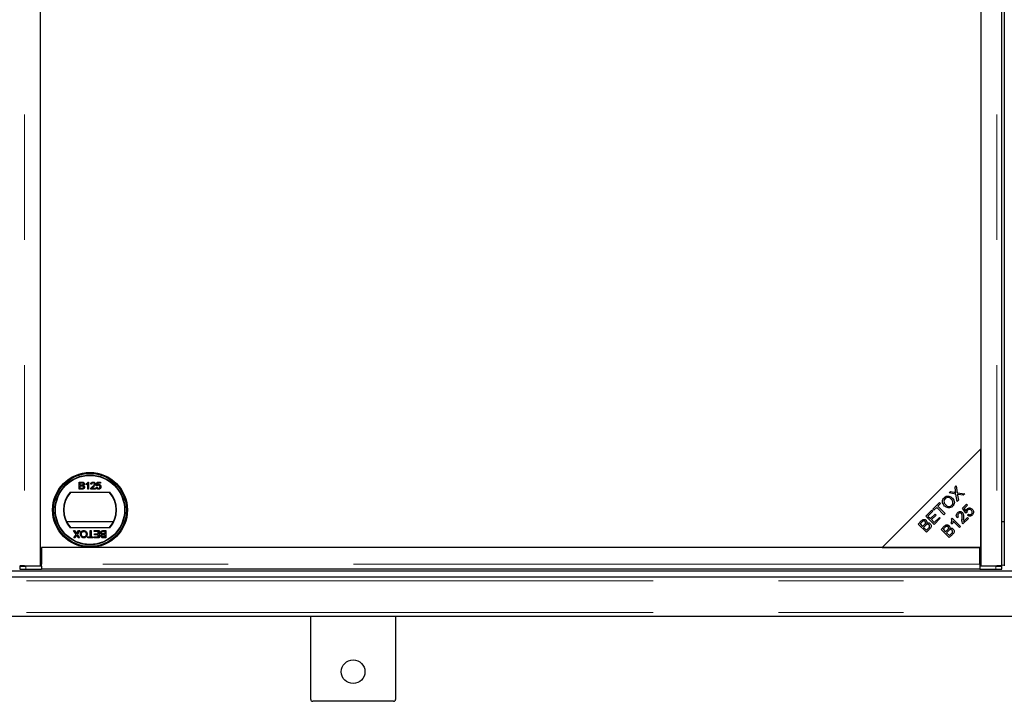
# Model space of a CAD drawing. Units: millimetres. Extents: x 4289 to 12749, y 6688 to 9912.
# Drawn here: x 5351 to 5850, y 6688 to 7034 of the extents above; entities that cross this region are included whole.
import ezdxf

# ---------------------------------------------------------------- set-up
doc = ezdxf.new("R2010")
doc.units = ezdxf.units.MM
doc.header["$LTSCALE"] = 50
doc.linetypes.add('PHANTOM', pattern=[12.7, 6.35, -1.27, 1.27, -1.27, 1.27, -1.27])

msp = doc.modelspace()

# ---------------------------------------------------------------- linework, layer by layer
at = {"color": 1, "linetype": 'PHANTOM', "lineweight": 18}
for p, q in [((5353.49, 8001.9), (5353.49, 6757.1)), ((5846.24, 8001.9), (5846.24, 6757.1)), ((5354.07, 6757), (5354.07, 6755.5)), ((5837.62, 6758.04), (5362.12, 6758.04)), ((5845.66, 6755.5), (5845.66, 6757)), ((5849.99, 6757.5), (5848.74, 6757.5)), ((8846.99, 6749.5), (4348.99, 6749.5)), ((8846.99, 6733.5), (4348.99, 6733.5))]:
    msp.add_line(p, q, dxfattribs=at)
at = {"color": 7, "linetype": 'Continuous', "lineweight": 25}
for p, q in [((5361.62, 6757.1), (5361.62, 8001.9)), ((5838.12, 8001.9), (5838.12, 6757.1)), ((5848.74, 6757.15), (5848.74, 8001.85)), ((5849.99, 8001.85), (5849.99, 6757.15)), ((5838.12, 6816.5), (5788.12, 6766.5)), ((5838.12, 6766.5), (5838.12, 6816.5)), ((5381.19, 6799.63), (5382.53, 6799.63)), ((5381.19, 6796.03), (5381.19, 6799.63)), ((5381.7, 6798.1), (5381.7, 6799.21)), ((5381.7, 6799.21), (5382.38, 6799.21)), ((5382.44, 6798.1), (5381.7, 6798.1)), ((5381.7, 6797.69), (5382.49, 6797.69)), ((5381.7, 6796.44), (5381.7, 6797.69)), ((5382.55, 6796.44), (5381.7, 6796.44)), ((5384.65, 6798.3), (5384.65, 6798.73)), ((5385.48, 6796.03), (5385.48, 6798.83)), ((5385.64, 6799.63), (5385.94, 6799.63)), ((5385.94, 6799.63), (5385.94, 6796.03)), ((5387.5, 6798.57), (5387.04, 6798.61)), ((5387.59, 6796.49), (5389.35, 6796.49)), ((5389.35, 6796.49), (5389.35, 6796.03)), ((5389.85, 6797), (5390.32, 6797.04)), ((5389.9, 6797.74), (5390.27, 6799.58)), ((5390.36, 6797.69), (5389.9, 6797.74)), ((5390.27, 6799.58), (5391.98, 6799.58)), ((5390.65, 6799.12), (5390.46, 6798.19)), ((5391.98, 6799.12), (5390.65, 6799.12)), ((5391.98, 6799.58), (5391.98, 6799.12)), ((5825.01, 6797.07), (5825.61, 6797.67)), ((5825.28, 6795.12), (5825.01, 6797.07)), ((5825.61, 6797.67), (5826.12, 6794.23)), ((5376.56, 6794.5), (5396.68, 6794.5)), ((5382.54, 6796.03), (5381.19, 6796.03)), ((5385.94, 6796.03), (5385.48, 6796.03)), ((5389.35, 6796.03), (5387, 6796.03)), ((5822.08, 6794.14), (5822.74, 6794.8)), ((5825.51, 6793.57), (5822.08, 6794.14)), ((5822.74, 6794.8), (5824.57, 6794.49)), ((5826.08, 6789.77), (5825.51, 6793.57)), ((5826.12, 6794.23), (5829.91, 6793.6)), ((5826.33, 6792.94), (5826.74, 6790.43)), ((5829.23, 6792.92), (5826.68, 6793.36)), ((5829.91, 6793.6), (5829.23, 6792.92)), ((5813.84, 6785.9), (5817.16, 6789.22)), ((5815.72, 6786.79), (5814.34, 6785.41)), ((5819.41, 6783.1), (5815.72, 6786.79)), ((5817.66, 6788.73), (5816.27, 6787.34)), ((5816.27, 6787.34), (5819.96, 6783.65)), ((5817.16, 6789.22), (5817.66, 6788.73)), ((5826.74, 6790.43), (5826.08, 6789.77)), ((5828.76, 6786.34), (5830.84, 6788.42)), ((5831.33, 6787.93), (5829.66, 6786.26)), ((5830.84, 6788.42), (5831.33, 6787.93)), ((5810.25, 6782.31), (5813.28, 6785.34)), ((5814.44, 6778.13), (5810.25, 6782.31)), ((5813.77, 6784.84), (5811.3, 6782.37)), ((5811.3, 6782.37), (5812.58, 6781.09)), ((5812.58, 6781.09), (5814.9, 6783.41)), ((5815.39, 6782.92), (5813.07, 6780.6)), ((5813.28, 6785.34), (5813.77, 6784.84)), ((5814.34, 6785.41), (5813.84, 6785.9)), ((5814.5, 6779.18), (5817.07, 6781.74)), ((5814.9, 6783.41), (5815.39, 6782.92)), ((5817.07, 6781.74), (5817.56, 6781.25)), ((5819.96, 6783.65), (5819.41, 6783.1)), ((5826.75, 6781.95), (5826.16, 6781.48)), ((5830.5, 6783.79), (5828.76, 6786.34)), ((5829.28, 6779.6), (5831.33, 6781.65)), ((5829.66, 6786.26), (5830.56, 6784.91)), ((5831.05, 6784.21), (5830.5, 6783.79)), ((5831.29, 6782.82), (5831.79, 6783.4)), ((5831.33, 6781.65), (5831.83, 6781.16)), ((5398.43, 6779.5), (5374.8, 6779.5)), ((5396.68, 6776.5), (5376.56, 6776.5)), ((5806.3, 6778.36), (5807.87, 6779.93)), ((5810.49, 6774.18), (5806.3, 6778.36)), ((5808.19, 6779.26), (5807.35, 6778.42)), ((5807.35, 6778.42), (5808.61, 6777.16)), ((5808.61, 6777.16), (5809.52, 6778.06)), ((5810.08, 6777.63), (5809.11, 6776.66)), ((5809.11, 6776.66), (5810.55, 6775.23)), ((5813.07, 6780.6), (5814.5, 6779.18)), ((5817.56, 6781.25), (5814.44, 6778.13)), ((5817.94, 6775.65), (5819.52, 6777.22)), ((5819.83, 6776.54), (5818.99, 6775.71)), ((5823.6, 6778.24), (5823.1, 6778.74)), ((5823.26, 6781), (5823.59, 6781.33)), ((5823.59, 6781.33), (5827.8, 6777.13)), ((5827.28, 6776.61), (5824.01, 6779.89)), ((5827.8, 6777.13), (5827.28, 6776.61)), ((5831.83, 6781.16), (5829.06, 6778.39)), ((5849.99, 6779.5), (5848.74, 6779.5)), ((5378.23, 6775), (5378.84, 6775)), ((5379.56, 6773.07), (5378.23, 6775)), ((5378.41, 6771.4), (5379.56, 6773.07)), ((5378.84, 6775), (5379.72, 6773.73)), ((5379.66, 6772.32), (5379.03, 6771.4)), ((5380.03, 6773.76), (5380.88, 6775)), ((5380.71, 6771.4), (5380.08, 6772.31)), ((5381.5, 6775), (5380.17, 6773.07)), ((5380.17, 6773.07), (5381.32, 6771.4)), ((5380.88, 6775), (5381.5, 6775)), ((5385.49, 6771.82), (5386.64, 6771.82)), ((5385.49, 6771.4), (5385.49, 6771.82)), ((5386.64, 6775), (5387.15, 6775)), ((5386.64, 6771.82), (5386.64, 6775)), ((5387.15, 6775), (5387.15, 6771.82)), ((5387.15, 6771.82), (5388.3, 6771.82)), ((5388.3, 6771.82), (5388.3, 6771.4)), ((5388.72, 6775), (5391.34, 6775)), ((5388.72, 6774.59), (5388.72, 6775)), ((5390.84, 6774.59), (5388.72, 6774.59)), ((5388.81, 6771.82), (5390.84, 6771.82)), ((5388.81, 6771.4), (5388.81, 6771.82)), ((5388.95, 6773.34), (5390.84, 6773.34)), ((5388.95, 6772.93), (5388.95, 6773.34)), ((5390.84, 6772.93), (5388.95, 6772.93)), ((5390.84, 6773.34), (5390.84, 6774.59)), ((5390.84, 6771.82), (5390.84, 6772.93)), ((5391.34, 6775), (5391.34, 6771.4)), ((5393.3, 6774.59), (5394.15, 6774.59)), ((5393.31, 6775), (5394.66, 6775)), ((5394.15, 6773.34), (5393.36, 6773.34)), ((5393.41, 6772.93), (5394.15, 6772.93)), ((5394.15, 6771.82), (5393.47, 6771.82)), ((5394.15, 6774.59), (5394.15, 6773.34)), ((5394.15, 6772.93), (5394.15, 6771.82)), ((5394.66, 6775), (5394.66, 6771.4)), ((5812.08, 6775.77), (5810.49, 6774.18)), ((5810.55, 6775.23), (5811.59, 6776.27)), ((5822.13, 6771.46), (5817.94, 6775.65)), ((5818.99, 6775.71), (5820.26, 6774.44)), ((5820.26, 6774.44), (5821.16, 6775.35)), ((5821.72, 6774.92), (5820.75, 6773.95)), ((5820.75, 6773.95), (5822.19, 6772.51)), ((5823.73, 6773.06), (5822.13, 6771.46)), ((5822.19, 6772.51), (5823.23, 6773.55)), ((5837.62, 6766.5), (5362.12, 6766.5)), ((5362.12, 6766.5), (5362.12, 6758.04)), ((5379.03, 6771.4), (5378.41, 6771.4)), ((5381.32, 6771.4), (5380.71, 6771.4)), ((5388.3, 6771.4), (5385.49, 6771.4)), ((5391.34, 6771.4), (5388.81, 6771.4)), ((5394.66, 6771.4), (5393.32, 6771.4)), ((5788.12, 6766.5), (5838.12, 6766.5)), ((5837.62, 6758.04), (5837.62, 6766.5)), ((5351.07, 6757.05), (5351.07, 6755.55)), ((5351.64, 6757.13), (5351.1, 6757.06)), ((5353.49, 6757.1), (5361.62, 6757.1)), ((5362.12, 6757), (5354.07, 6757)), ((5361.62, 6757.52), (5362.12, 6757.52)), ((5362.12, 6757), (5362.12, 6758.04)), ((5362.12, 6757), (5362.12, 6757)), ((5362.12, 6757), (5362.12, 6755.5)), ((5837.62, 6758.04), (5837.62, 6757)), ((5837.62, 6757.52), (5838.12, 6757.52)), ((5845.66, 6757), (5837.62, 6757)), ((5837.62, 6757), (5837.62, 6757)), ((5837.62, 6757), (5837.62, 6755.5)), ((5838.12, 6757.1), (5846.24, 6757.1)), ((5848.63, 6757.06), (5848.1, 6757.13)), ((5848.66, 6755.55), (5848.66, 6757.05)), ((8843.99, 6754.5), (4351.99, 6754.5)), ((8843.99, 6751.5), (4351.99, 6751.5)), ((5354.07, 6755.5), (5362.12, 6755.5)), ((5837.62, 6755.54), (5362.12, 6755.54)), ((5837.62, 6755.5), (5845.66, 6755.5)), ((8846.99, 6731.5), (4348.99, 6731.5)), ((5498.49, 6689.5), (5498.49, 6731.5)), ((5541.49, 6731.5), (5541.49, 6689.5)), ((5540.49, 6688.5), (5499.49, 6688.5))]:
    msp.add_line(p, q, dxfattribs=at)
at = {"color": 7, "linetype": 'Continuous', "lineweight": 25, "flags": 128}
for points in [[(5351.1, 6757.06), (5351.08, 6757.05), (5351.2, 6757.04), (5351.44, 6757.03), (5351.81, 6757.02), (5352.28, 6757.01), (5352.83, 6757), (5353.44, 6757), (5354.07, 6757)], [(5845.66, 6757), (5846.3, 6757), (5846.91, 6757), (5847.46, 6757.01), (5847.93, 6757.02), (5848.29, 6757.03), (5848.54, 6757.04), (5848.65, 6757.05), (5848.63, 6757.06)]]:
    msp.add_lwpolyline(points, dxfattribs=at)
at = {"color": 7, "linetype": 'Continuous', "lineweight": 25}
for centre, radius in [((5386.62, 6785.5), 19), ((5386.62, 6785.5), 18.5), ((5386.62, 6785.5), 17.7), ((5386.62, 6785.5), 17.5), ((5519.99, 6703.5), 6)]:
    msp.add_circle(centre, radius, dxfattribs=at)
for centre, radius, start, end in [((5386.62, 6785.5), 13.5, 138.1897, 221.8103), ((5386.62, 6785.5), 13.25, 137.2153, 222.7847), ((5386.62, 6785.5), 13.25, 317.2153, 42.7847), ((5386.62, 6785.5), 13.5, 318.1897, 41.8103), ((5353.25, 6794.53), 39.04, 266.7978, 271.2025), ((5846.48, 6794.53), 39.04, 268.7975, 273.2022), ((5499.49, 6689.5), 1, 180, 270), ((5540.49, 6689.5), 1, 270, 0)]:
    msp.add_arc(centre, radius, start, end, dxfattribs=at)
for points, knots in [([(5382.38, 6799.21), (5382.45, 6799.21), (5382.62, 6799.21), (5382.84, 6799.19), (5383.03, 6799.11), (5383.13, 6798.99), (5383.21, 6798.83), (5383.21, 6798.71), (5383.22, 6798.65)], [0, 0, 0, 0, 0.171716, 0.435711, 0.563671, 0.692511, 0.847943, 1, 1, 1, 1]), ([(5382.87, 6798.15), (5382.8, 6798.13), (5382.7, 6798.11), (5382.55, 6798.11), (5382.48, 6798.1), (5382.44, 6798.1)], [0, 0, 0, 0, 0.462987, 0.731216, 1, 1, 1, 1]), ([(5382.49, 6797.69), (5382.55, 6797.69), (5382.72, 6797.69), (5382.96, 6797.66), (5383.16, 6797.55), (5383.27, 6797.42), (5383.34, 6797.25), (5383.35, 6797.13), (5383.35, 6797.07)], [0, 0, 0, 0, 0.163753, 0.419535, 0.563505, 0.708168, 0.846724, 1, 1, 1, 1]), ([(5382.53, 6799.63), (5382.6, 6799.62), (5382.84, 6799.62), (5383.18, 6799.56), (5383.48, 6799.34), (5383.65, 6799.08), (5383.72, 6798.86), (5383.72, 6798.72), (5383.72, 6798.69)], [0, 0, 0, 0, 0.1178208, 0.4189396, 0.5909762, 0.7627357, 0.9498319, 1, 1, 1, 1]), ([(5383.86, 6797.06), (5383.86, 6796.99), (5383.85, 6796.81), (5383.75, 6796.55), (5383.56, 6796.29), (5383.25, 6796.11), (5382.9, 6796.04), (5382.64, 6796.03), (5382.54, 6796.03)], [0, 0, 0, 0, 0.105302, 0.28243, 0.437519, 0.593356, 0.837682, 1, 1, 1, 1]), ([(5382.85, 6796.46), (5382.82, 6796.46), (5382.75, 6796.45), (5382.65, 6796.45), (5382.58, 6796.44), (5382.55, 6796.44)], [0, 0, 0, 0, 0.324661, 0.662127, 1, 1, 1, 1]), ([(5383.35, 6797.07), (5383.35, 6797), (5383.34, 6796.86), (5383.26, 6796.69), (5383.12, 6796.55), (5382.97, 6796.49), (5382.88, 6796.47), (5382.85, 6796.46)], [0, 0, 0, 0, 0.2333851, 0.4687511, 0.6646553, 0.9051894, 1, 1, 1, 1]), ([(5383.22, 6798.65), (5383.21, 6798.58), (5383.2, 6798.46), (5383.12, 6798.31), (5383.01, 6798.2), (5382.91, 6798.16), (5382.87, 6798.15)], [0, 0, 0, 0, 0.305667, 0.54094, 0.777127, 1, 1, 1, 1]), ([(5383.72, 6798.69), (5383.72, 6798.63), (5383.71, 6798.47), (5383.6, 6798.24), (5383.41, 6798.04), (5383.26, 6797.96), (5383.18, 6797.92)], [0, 0, 0, 0, 0.201785, 0.474497, 0.75436, 1, 1, 1, 1]), ([(5383.18, 6797.92), (5383.25, 6797.9), (5383.41, 6797.85), (5383.63, 6797.69), (5383.8, 6797.44), (5383.86, 6797.21), (5383.86, 6797.09), (5383.86, 6797.06)], [0, 0, 0, 0, 0.169957, 0.427, 0.68765, 0.919183, 1, 1, 1, 1]), ([(5384.65, 6798.73), (5384.7, 6798.76), (5384.88, 6798.85), (5385.15, 6799.04), (5385.44, 6799.3), (5385.57, 6799.52), (5385.64, 6799.63)], [0, 0, 0, 0, 0.147054, 0.442177, 0.715847, 1, 1, 1, 1]), ([(5385.48, 6798.83), (5385.43, 6798.79), (5385.28, 6798.65), (5385, 6798.47), (5384.77, 6798.36), (5384.65, 6798.3)], [0, 0, 0, 0, 0.202292, 0.597528, 1, 1, 1, 1]), ([(5387.04, 6798.61), (5387.05, 6798.68), (5387.08, 6798.88), (5387.19, 6799.17), (5387.43, 6799.42), (5387.76, 6799.6), (5388.03, 6799.61), (5388.2, 6799.63)], [0, 0, 0, 0, 0.117041, 0.354546, 0.533493, 0.711755, 1, 1, 1, 1]), ([(5387.04, 6796.35), (5387.07, 6796.41), (5387.17, 6796.66), (5387.45, 6797.02), (5387.74, 6797.26), (5387.87, 6797.37)], [0, 0, 0, 0, 0.14998, 0.603511, 1, 1, 1, 1]), ([(5388.19, 6799.21), (5388.12, 6799.21), (5387.98, 6799.2), (5387.78, 6799.12), (5387.62, 6798.99), (5387.52, 6798.79), (5387.51, 6798.64), (5387.5, 6798.57)], [0, 0, 0, 0, 0.189877, 0.381377, 0.594432, 0.778604, 1, 1, 1, 1]), ([(5388.3, 6797.16), (5388.25, 6797.12), (5388.1, 6796.99), (5387.84, 6796.79), (5387.67, 6796.59), (5387.59, 6796.49)], [0, 0, 0, 0, 0.204095, 0.60039, 1, 1, 1, 1]), ([(5387.87, 6797.37), (5387.92, 6797.42), (5388.18, 6797.63), (5388.51, 6797.93), (5388.79, 6798.32), (5388.82, 6798.53), (5388.84, 6798.63)], [0, 0, 0, 0, 0.123125, 0.616447, 0.81268, 1, 1, 1, 1]), ([(5388.84, 6798.63), (5388.83, 6798.7), (5388.82, 6798.83), (5388.71, 6799.01), (5388.56, 6799.13), (5388.37, 6799.2), (5388.25, 6799.21), (5388.19, 6799.21)], [0, 0, 0, 0, 0.206872, 0.415025, 0.609042, 0.81222, 1, 1, 1, 1]), ([(5388.2, 6799.63), (5388.26, 6799.62), (5388.46, 6799.62), (5388.77, 6799.53), (5389.06, 6799.31), (5389.24, 6799.03), (5389.3, 6798.79), (5389.3, 6798.66), (5389.3, 6798.63)], [0, 0, 0, 0, 0.120417, 0.364202, 0.562901, 0.761555, 0.954817, 1, 1, 1, 1]), ([(5389.3, 6798.63), (5389.3, 6798.57), (5389.29, 6798.36), (5389.13, 6797.96), (5388.76, 6797.55), (5388.45, 6797.28), (5388.3, 6797.16)], [0, 0, 0, 0, 0.109041, 0.329832, 0.684121, 1, 1, 1, 1]), ([(5390.97, 6795.98), (5390.91, 6795.99), (5390.7, 6795.99), (5390.39, 6796.09), (5390.09, 6796.34), (5389.91, 6796.65), (5389.87, 6796.88), (5389.85, 6797)], [0, 0, 0, 0, 0.120053, 0.360204, 0.584637, 0.790555, 1, 1, 1, 1]), ([(5390.32, 6797.04), (5390.33, 6796.98), (5390.36, 6796.82), (5390.46, 6796.62), (5390.63, 6796.47), (5390.8, 6796.41), (5390.92, 6796.4), (5390.97, 6796.4)], [0, 0, 0, 0, 0.196592, 0.467245, 0.652743, 0.838381, 1, 1, 1, 1]), ([(5390.98, 6798.01), (5390.91, 6798.01), (5390.77, 6798), (5390.58, 6797.92), (5390.45, 6797.81), (5390.38, 6797.72), (5390.36, 6797.69)], [0, 0, 0, 0, 0.276523, 0.555788, 0.843274, 1, 1, 1, 1]), ([(5390.46, 6798.19), (5390.52, 6798.23), (5390.62, 6798.3), (5390.83, 6798.4), (5391, 6798.42), (5391.1, 6798.43)], [0, 0, 0, 0, 0.287861, 0.537447, 1, 1, 1, 1]), ([(5390.97, 6796.4), (5391.04, 6796.4), (5391.18, 6796.41), (5391.37, 6796.49), (5391.53, 6796.64), (5391.65, 6796.86), (5391.7, 6797.07), (5391.7, 6797.21), (5391.7, 6797.24)], [0, 0, 0, 0, 0.161325, 0.323817, 0.491672, 0.668276, 0.929797, 1, 1, 1, 1]), ([(5391.88, 6796.42), (5391.84, 6796.37), (5391.72, 6796.22), (5391.46, 6796.06), (5391.18, 6795.99), (5391.02, 6795.98), (5390.97, 6795.98)], [0, 0, 0, 0, 0.191102, 0.538614, 0.875209, 1, 1, 1, 1]), ([(5391.7, 6797.24), (5391.7, 6797.3), (5391.69, 6797.47), (5391.61, 6797.69), (5391.46, 6797.87), (5391.26, 6797.99), (5391.09, 6798.01), (5390.99, 6798.01), (5390.98, 6798.01)], [0, 0, 0, 0, 0.166702, 0.407217, 0.57625, 0.745807, 0.965271, 1, 1, 1, 1]), ([(5391.1, 6798.43), (5391.17, 6798.42), (5391.35, 6798.42), (5391.63, 6798.31), (5391.89, 6798.09), (5392.08, 6797.79), (5392.15, 6797.5), (5392.16, 6797.32), (5392.16, 6797.26)], [0, 0, 0, 0, 0.114455, 0.305522, 0.49266, 0.694849, 0.90502, 1, 1, 1, 1]), ([(5392.16, 6797.26), (5392.16, 6797.2), (5392.15, 6797), (5392.07, 6796.7), (5391.94, 6796.5), (5391.88, 6796.42)], [0, 0, 0, 0, 0.222138, 0.670783, 1, 1, 1, 1]), ([(5387, 6796.03), (5387, 6796.06), (5387, 6796.13), (5387.01, 6796.24), (5387.03, 6796.31), (5387.04, 6796.35)], [0, 0, 0, 0, 0.30786, 0.616004, 1, 1, 1, 1]), ([(5819.73, 6787.49), (5819.43, 6787.83), (5818.84, 6788.5), (5818.56, 6789.76), (5818.82, 6790.91), (5819.28, 6791.45), (5819.51, 6791.72)], [0, 0, 0, 0, 0.280591, 0.559598, 0.779576, 1, 1, 1, 1]), ([(5819.51, 6791.72), (5819.86, 6791.99), (5820.55, 6792.54), (5821.83, 6792.63), (5822.9, 6792.22), (5823.42, 6791.77), (5823.68, 6791.54)], [0, 0, 0, 0, 0.279601, 0.558604, 0.779099, 1, 1, 1, 1]), ([(5823.11, 6790.98), (5822.86, 6791.19), (5822.36, 6791.63), (5821.45, 6791.89), (5820.59, 6791.74), (5820.19, 6791.41), (5819.99, 6791.24)], [0, 0, 0, 0, 0.2807905, 0.5600391, 0.7799275, 1, 1, 1, 1]), ([(5823.68, 6791.54), (5823.96, 6791.21), (5824.53, 6790.54), (5824.78, 6789.3), (5824.49, 6788.18), (5824.06, 6787.65), (5823.84, 6787.38)], [0, 0, 0, 0, 0.280355, 0.559523, 0.779635, 1, 1, 1, 1]), ([(5824.57, 6794.49), (5824.74, 6794.46), (5825.02, 6794.41), (5825.3, 6794.34), (5825.43, 6794.31)], [0, 0, 0, 0, 0.5600256, 1, 1, 1, 1]), ([(5825.43, 6794.31), (5825.39, 6794.46), (5825.33, 6794.73), (5825.3, 6795), (5825.28, 6795.12)], [0, 0, 0, 0, 0.559966, 1, 1, 1, 1]), ([(5826.22, 6793.45), (5826.24, 6793.36), (5826.28, 6793.19), (5826.32, 6793.02), (5826.33, 6792.94)], [0, 0, 0, 0, 0.560005, 1, 1, 1, 1]), ([(5826.68, 6793.36), (5826.6, 6793.37), (5826.44, 6793.4), (5826.29, 6793.44), (5826.22, 6793.45)], [0, 0, 0, 0, 0.55999, 1, 1, 1, 1]), ([(5819.99, 6791.24), (5819.78, 6790.97), (5819.37, 6790.43), (5819.35, 6789.42), (5819.76, 6788.64), (5820.12, 6788.25), (5820.31, 6788.06)], [0, 0, 0, 0, 0.279265, 0.557891, 0.778595, 1, 1, 1, 1]), ([(5823.84, 6787.38), (5823.5, 6787.11), (5822.82, 6786.57), (5821.56, 6786.48), (5820.5, 6786.84), (5819.99, 6787.27), (5819.73, 6787.49)], [0, 0, 0, 0, 0.2795864, 0.558758, 0.7793079, 1, 1, 1, 1]), ([(5820.31, 6788.06), (5820.55, 6787.84), (5821.03, 6787.42), (5821.94, 6787.21), (5822.77, 6787.37), (5823.16, 6787.69), (5823.36, 6787.86)], [0, 0, 0, 0, 0.280625, 0.559745, 0.779762, 1, 1, 1, 1]), ([(5823.36, 6787.86), (5823.57, 6788.12), (5823.98, 6788.65), (5823.98, 6789.62), (5823.63, 6790.4), (5823.28, 6790.78), (5823.11, 6790.98)], [0, 0, 0, 0, 0.279156, 0.558216, 0.778801, 1, 1, 1, 1]), ([(5831.09, 6785.97), (5831.31, 6786.14), (5831.75, 6786.49), (5832.55, 6786.55), (5833.25, 6786.34), (5833.58, 6786.06), (5833.74, 6785.91)], [0, 0, 0, 0, 0.2795452, 0.5590989, 0.779363, 1, 1, 1, 1]), ([(5826.16, 6781.48), (5826.01, 6781.7), (5825.69, 6782.14), (5825.63, 6782.92), (5825.89, 6783.57), (5826.17, 6783.89), (5826.31, 6784.05)], [0, 0, 0, 0, 0.280283, 0.558946, 0.779179, 1, 1, 1, 1]), ([(5826.31, 6784.05), (5826.51, 6784.22), (5826.9, 6784.56), (5827.63, 6784.72), (5828.31, 6784.58), (5828.62, 6784.32), (5828.78, 6784.19)], [0, 0, 0, 0, 0.280514, 0.559705, 0.77977, 1, 1, 1, 1]), ([(5826.73, 6783.61), (5826.61, 6783.48), (5826.39, 6783.21), (5826.32, 6782.7), (5826.47, 6782.26), (5826.66, 6782.06), (5826.75, 6781.95)], [0, 0, 0, 0, 0.280095, 0.558993, 0.779142, 1, 1, 1, 1]), ([(5828.24, 6783.67), (5828.11, 6783.77), (5827.86, 6783.97), (5827.4, 6783.99), (5827.01, 6783.86), (5826.82, 6783.69), (5826.73, 6783.61)], [0, 0, 0, 0, 0.279214, 0.558808, 0.779163, 1, 1, 1, 1]), ([(5828.58, 6781.01), (5828.63, 6781.52), (5828.69, 6782.23), (5828.59, 6783.17), (5828.36, 6783.51), (5828.24, 6783.67)], [0, 0, 0, 0, 0.561229, 0.781407, 1, 1, 1, 1]), ([(5828.78, 6784.19), (5828.95, 6783.95), (5829.3, 6783.47), (5829.38, 6782.41), (5829.32, 6781.67), (5829.28, 6781.21)], [0, 0, 0, 0, 0.278334, 0.558556, 1, 1, 1, 1]), ([(5830.56, 6784.91), (5830.61, 6785.13), (5830.71, 6785.53), (5830.97, 6785.83), (5831.09, 6785.97)], [0, 0, 0, 0, 0.559851, 1, 1, 1, 1]), ([(5831.4, 6785.38), (5831.32, 6785.29), (5831.17, 6785.11), (5831.01, 6784.7), (5831.03, 6784.4), (5831.05, 6784.21)], [0, 0, 0, 0, 0.280683, 0.561294, 1, 1, 1, 1]), ([(5833.8, 6782.99), (5833.6, 6782.82), (5833.21, 6782.48), (5832.47, 6782.33), (5831.8, 6782.46), (5831.46, 6782.7), (5831.29, 6782.82)], [0, 0, 0, 0, 0.2801958, 0.5594673, 0.7795793, 1, 1, 1, 1]), ([(5833.25, 6785.32), (5833.1, 6785.45), (5832.8, 6785.71), (5832.25, 6785.81), (5831.75, 6785.68), (5831.52, 6785.48), (5831.4, 6785.38)], [0, 0, 0, 0, 0.280424, 0.559376, 0.779392, 1, 1, 1, 1]), ([(5831.79, 6783.4), (5831.92, 6783.31), (5832.2, 6783.13), (5832.66, 6783.06), (5833.08, 6783.16), (5833.28, 6783.33), (5833.38, 6783.41)], [0, 0, 0, 0, 0.280575, 0.559685, 0.779756, 1, 1, 1, 1]), ([(5833.38, 6783.41), (5833.5, 6783.58), (5833.75, 6783.9), (5833.75, 6784.49), (5833.56, 6784.97), (5833.35, 6785.2), (5833.25, 6785.32)], [0, 0, 0, 0, 0.278877, 0.558427, 0.778992, 1, 1, 1, 1]), ([(5833.74, 6785.91), (5833.93, 6785.7), (5834.26, 6785.31), (5834.35, 6784.82), (5834.4, 6784.6)], [0, 0, 0, 0, 0.5596177, 1, 1, 1, 1]), ([(5834.4, 6784.6), (5834.39, 6784.26), (5834.37, 6783.65), (5833.98, 6783.19), (5833.8, 6782.99)], [0, 0, 0, 0, 0.55833, 1, 1, 1, 1]), ([(5807.87, 6779.93), (5808.06, 6780.11), (5808.44, 6780.47), (5809.15, 6780.73), (5809.84, 6780.62), (5810.17, 6780.37), (5810.33, 6780.25)], [0, 0, 0, 0, 0.281145, 0.560144, 0.780179, 1, 1, 1, 1]), ([(5809.85, 6779.64), (5809.72, 6779.74), (5809.52, 6779.9), (5809.19, 6779.94), (5808.87, 6779.86), (5808.54, 6779.6), (5808.3, 6779.37), (5808.19, 6779.26)], [0, 0, 0, 0, 0.248542, 0.373671, 0.498819, 0.748969, 1, 1, 1, 1]), ([(5809.52, 6778.06), (5809.62, 6778.16), (5809.8, 6778.34), (5809.94, 6778.55), (5810, 6778.64)], [0, 0, 0, 0, 0.560281, 1, 1, 1, 1]), ([(5810, 6778.64), (5810.04, 6778.73), (5810.13, 6778.92), (5810.12, 6779.3), (5809.95, 6779.51), (5809.85, 6779.64)], [0, 0, 0, 0, 0.281288, 0.561699, 1, 1, 1, 1]), ([(5811.86, 6777.98), (5811.72, 6778.08), (5811.51, 6778.25), (5811.16, 6778.29), (5810.82, 6778.23), (5810.45, 6777.99), (5810.2, 6777.75), (5810.08, 6777.63)], [0, 0, 0, 0, 0.248635, 0.373945, 0.499164, 0.749018, 1, 1, 1, 1]), ([(5810.33, 6780.25), (5810.42, 6780.13), (5810.61, 6779.9), (5810.77, 6779.38), (5810.68, 6779.01), (5810.63, 6778.78)], [0, 0, 0, 0, 0.280483, 0.561075, 1, 1, 1, 1]), ([(5810.63, 6778.78), (5810.8, 6778.85), (5811.13, 6779.01), (5811.66, 6779), (5812.11, 6778.84), (5812.33, 6778.64), (5812.43, 6778.55)], [0, 0, 0, 0, 0.280142, 0.559562, 0.779677, 1, 1, 1, 1]), ([(5811.59, 6776.27), (5811.66, 6776.34), (5811.79, 6776.46), (5811.9, 6776.6), (5811.95, 6776.66)], [0, 0, 0, 0, 0.560111, 1, 1, 1, 1]), ([(5811.95, 6776.66), (5812.02, 6776.78), (5812.16, 6777.01), (5812.19, 6777.4), (5812.07, 6777.73), (5811.93, 6777.9), (5811.86, 6777.98)], [0, 0, 0, 0, 0.280506, 0.5591283, 0.7794534, 1, 1, 1, 1]), ([(5812.43, 6778.55), (5812.56, 6778.4), (5812.81, 6778.09), (5812.99, 6777.5), (5812.91, 6776.87), (5812.56, 6776.28), (5812.24, 6775.94), (5812.08, 6775.77)], [0, 0, 0, 0, 0.1865997, 0.3732846, 0.5592628, 0.7793376, 1, 1, 1, 1]), ([(5819.52, 6777.22), (5819.71, 6777.4), (5820.09, 6777.75), (5820.79, 6778.01), (5821.48, 6777.91), (5821.81, 6777.66), (5821.97, 6777.53)], [0, 0, 0, 0, 0.281145, 0.560144, 0.780179, 1, 1, 1, 1]), ([(5821.49, 6776.92), (5821.36, 6777.02), (5821.17, 6777.18), (5820.83, 6777.22), (5820.51, 6777.15), (5820.18, 6776.88), (5819.95, 6776.66), (5819.83, 6776.54)], [0, 0, 0, 0, 0.248542, 0.373671, 0.498819, 0.748969, 1, 1, 1, 1]), ([(5821.64, 6775.92), (5821.68, 6776.02), (5821.77, 6776.2), (5821.76, 6776.58), (5821.59, 6776.79), (5821.49, 6776.92)], [0, 0, 0, 0, 0.281288, 0.561699, 1, 1, 1, 1]), ([(5821.97, 6777.53), (5822.07, 6777.42), (5822.25, 6777.19), (5822.41, 6776.67), (5822.33, 6776.29), (5822.28, 6776.06)], [0, 0, 0, 0, 0.280483, 0.561075, 1, 1, 1, 1]), ([(5823.1, 6778.74), (5823.23, 6779.16), (5823.45, 6779.9), (5823.32, 6780.66), (5823.26, 6781)], [0, 0, 0, 0, 0.560504, 1, 1, 1, 1]), ([(5824.01, 6779.89), (5823.97, 6779.57), (5823.9, 6779), (5823.69, 6778.47), (5823.6, 6778.24)], [0, 0, 0, 0, 0.559709, 1, 1, 1, 1]), ([(5828.76, 6778.81), (5828.66, 6779.21), (5828.47, 6779.94), (5828.55, 6780.68), (5828.58, 6781.01)], [0, 0, 0, 0, 0.558344, 1, 1, 1, 1]), ([(5829.06, 6778.39), (5828.99, 6778.46), (5828.87, 6778.58), (5828.8, 6778.74), (5828.76, 6778.81)], [0, 0, 0, 0, 0.559848, 1, 1, 1, 1]), ([(5829.28, 6781.21), (5829.25, 6780.91), (5829.19, 6780.37), (5829.25, 6779.83), (5829.28, 6779.6)], [0, 0, 0, 0, 0.560687, 1, 1, 1, 1]), ([(5379.89, 6772.66), (5379.86, 6772.6), (5379.8, 6772.52), (5379.72, 6772.4), (5379.68, 6772.35), (5379.66, 6772.32)], [0, 0, 0, 0, 0.481975, 0.740987, 1, 1, 1, 1]), ([(5379.72, 6773.73), (5379.74, 6773.7), (5379.77, 6773.65), (5379.82, 6773.58), (5379.85, 6773.54), (5379.86, 6773.52)], [0, 0, 0, 0, 0.384711, 0.692354, 1, 1, 1, 1]), ([(5379.86, 6773.52), (5379.88, 6773.54), (5379.92, 6773.6), (5379.98, 6773.68), (5380.01, 6773.74), (5380.03, 6773.76)], [0, 0, 0, 0, 0.333912, 0.666949, 1, 1, 1, 1]), ([(5380.08, 6772.31), (5380.06, 6772.34), (5380.02, 6772.4), (5379.97, 6772.49), (5379.92, 6772.57), (5379.89, 6772.63), (5379.89, 6772.65), (5379.89, 6772.66)], [0, 0, 0, 0, 0.254112, 0.508268, 0.819703, 0.958877, 1, 1, 1, 1]), ([(5381.75, 6773.21), (5381.76, 6773.27), (5381.76, 6773.58), (5381.88, 6774.06), (5382.2, 6774.56), (5382.63, 6774.87), (5383.06, 6775.02), (5383.34, 6775.04), (5383.46, 6775.05)], [0, 0, 0, 0, 0.071258, 0.327547, 0.512845, 0.699119, 0.876842, 1, 1, 1, 1]), ([(5383.46, 6771.36), (5383.39, 6771.36), (5383.13, 6771.37), (5382.69, 6771.49), (5382.22, 6771.82), (5381.89, 6772.33), (5381.77, 6772.81), (5381.76, 6773.12), (5381.75, 6773.21)], [0, 0, 0, 0, 0.071081, 0.27771, 0.479074, 0.670765, 0.907367, 1, 1, 1, 1]), ([(5382.26, 6773.2), (5382.26, 6773.27), (5382.27, 6773.54), (5382.36, 6773.93), (5382.62, 6774.32), (5382.94, 6774.55), (5383.24, 6774.63), (5383.42, 6774.63), (5383.46, 6774.63)], [0, 0, 0, 0, 0.095549, 0.381363, 0.566173, 0.75082, 0.934316, 1, 1, 1, 1]), ([(5383.46, 6771.77), (5383.39, 6771.78), (5383.19, 6771.78), (5382.87, 6771.9), (5382.57, 6772.15), (5382.35, 6772.53), (5382.27, 6772.9), (5382.26, 6773.14), (5382.26, 6773.2)], [0, 0, 0, 0, 0.095875, 0.290264, 0.472758, 0.648306, 0.908599, 1, 1, 1, 1]), ([(5383.46, 6775.05), (5383.53, 6775.04), (5383.78, 6775.04), (5384.22, 6774.91), (5384.69, 6774.59), (5385, 6774.12), (5385.15, 6773.66), (5385.16, 6773.36), (5385.17, 6773.25)], [0, 0, 0, 0, 0.072434, 0.280243, 0.484814, 0.676908, 0.879283, 1, 1, 1, 1]), ([(5383.46, 6774.63), (5383.53, 6774.63), (5383.72, 6774.62), (5384.03, 6774.51), (5384.34, 6774.27), (5384.57, 6773.91), (5384.65, 6773.55), (5384.66, 6773.32), (5384.66, 6773.26)], [0, 0, 0, 0, 0.098056, 0.286473, 0.470164, 0.658402, 0.904455, 1, 1, 1, 1]), ([(5384.66, 6773.26), (5384.66, 6773.19), (5384.65, 6772.93), (5384.59, 6772.55), (5384.38, 6772.16), (5384.09, 6771.92), (5383.76, 6771.79), (5383.54, 6771.78), (5383.46, 6771.77)], [0, 0, 0, 0, 0.092698, 0.359318, 0.526078, 0.693047, 0.878444, 1, 1, 1, 1]), ([(5385.17, 6773.25), (5385.16, 6773.18), (5385.16, 6772.86), (5385.05, 6772.34), (5384.69, 6771.82), (5384.25, 6771.5), (5383.81, 6771.37), (5383.55, 6771.36), (5383.46, 6771.36)], [0, 0, 0, 0, 0.069868, 0.3432484, 0.5321967, 0.7210089, 0.9076347, 1, 1, 1, 1]), ([(5391.99, 6773.97), (5391.99, 6774.04), (5392, 6774.22), (5392.1, 6774.48), (5392.29, 6774.74), (5392.6, 6774.92), (5392.95, 6774.99), (5393.21, 6775), (5393.31, 6775)], [0, 0, 0, 0, 0.105302, 0.28243, 0.437519, 0.593356, 0.837682, 1, 1, 1, 1]), ([(5392.67, 6773.11), (5392.6, 6773.13), (5392.44, 6773.18), (5392.22, 6773.34), (5392.05, 6773.59), (5391.99, 6773.82), (5391.99, 6773.94), (5391.99, 6773.97)], [0, 0, 0, 0, 0.169957, 0.427, 0.68765, 0.919183, 1, 1, 1, 1]), ([(5392.13, 6772.34), (5392.13, 6772.4), (5392.14, 6772.56), (5392.25, 6772.79), (5392.44, 6772.99), (5392.59, 6773.07), (5392.67, 6773.11)], [0, 0, 0, 0, 0.201785, 0.474497, 0.75436, 1, 1, 1, 1]), ([(5393.32, 6771.4), (5393.25, 6771.41), (5393.01, 6771.41), (5392.67, 6771.47), (5392.37, 6771.69), (5392.2, 6771.95), (5392.13, 6772.17), (5392.13, 6772.31), (5392.13, 6772.34)], [0, 0, 0, 0, 0.117821, 0.41894, 0.590976, 0.762736, 0.949832, 1, 1, 1, 1]), ([(5392.5, 6773.96), (5392.5, 6774.03), (5392.51, 6774.17), (5392.59, 6774.34), (5392.73, 6774.48), (5392.88, 6774.54), (5392.97, 6774.56), (5393, 6774.57)], [0, 0, 0, 0, 0.233385, 0.468751, 0.664655, 0.905189, 1, 1, 1, 1]), ([(5393.36, 6773.34), (5393.3, 6773.34), (5393.13, 6773.34), (5392.89, 6773.37), (5392.69, 6773.48), (5392.58, 6773.61), (5392.51, 6773.78), (5392.5, 6773.9), (5392.5, 6773.96)], [0, 0, 0, 0, 0.163753, 0.419535, 0.563505, 0.708168, 0.846724, 1, 1, 1, 1]), ([(5392.63, 6772.38), (5392.64, 6772.45), (5392.65, 6772.57), (5392.73, 6772.72), (5392.84, 6772.83), (5392.94, 6772.87), (5392.98, 6772.88)], [0, 0, 0, 0, 0.305667, 0.54094, 0.777127, 1, 1, 1, 1]), ([(5393.47, 6771.82), (5393.4, 6771.82), (5393.23, 6771.82), (5393.01, 6771.84), (5392.82, 6771.92), (5392.72, 6772.04), (5392.64, 6772.2), (5392.64, 6772.32), (5392.63, 6772.38)], [0, 0, 0, 0, 0.171716, 0.435711, 0.563671, 0.692511, 0.847943, 1, 1, 1, 1]), ([(5392.98, 6772.88), (5393.05, 6772.9), (5393.15, 6772.92), (5393.3, 6772.92), (5393.37, 6772.93), (5393.41, 6772.93)], [0, 0, 0, 0, 0.462987, 0.731216, 1, 1, 1, 1]), ([(5393, 6774.57), (5393.03, 6774.57), (5393.1, 6774.58), (5393.2, 6774.58), (5393.27, 6774.59), (5393.3, 6774.59)], [0, 0, 0, 0, 0.324661, 0.662127, 1, 1, 1, 1]), ([(5821.16, 6775.35), (5821.26, 6775.45), (5821.44, 6775.62), (5821.58, 6775.83), (5821.64, 6775.92)], [0, 0, 0, 0, 0.560281, 1, 1, 1, 1]), ([(5823.5, 6775.26), (5823.37, 6775.37), (5823.16, 6775.53), (5822.81, 6775.57), (5822.46, 6775.52), (5822.09, 6775.27), (5821.84, 6775.03), (5821.72, 6774.92)], [0, 0, 0, 0, 0.248635, 0.373945, 0.499164, 0.749018, 1, 1, 1, 1]), ([(5822.28, 6776.06), (5822.44, 6776.14), (5822.78, 6776.29), (5823.3, 6776.28), (5823.75, 6776.12), (5823.97, 6775.93), (5824.08, 6775.83)], [0, 0, 0, 0, 0.280142, 0.559562, 0.779677, 1, 1, 1, 1]), ([(5823.23, 6773.55), (5823.3, 6773.62), (5823.43, 6773.75), (5823.54, 6773.89), (5823.59, 6773.95)], [0, 0, 0, 0, 0.560111, 1, 1, 1, 1]), ([(5823.59, 6773.95), (5823.66, 6774.06), (5823.81, 6774.29), (5823.83, 6774.68), (5823.71, 6775.02), (5823.57, 6775.18), (5823.5, 6775.26)], [0, 0, 0, 0, 0.280506, 0.559128, 0.779453, 1, 1, 1, 1]), ([(5824.08, 6775.83), (5824.2, 6775.68), (5824.46, 6775.37), (5824.63, 6774.79), (5824.55, 6774.15), (5824.2, 6773.57), (5823.89, 6773.23), (5823.73, 6773.06)], [0, 0, 0, 0, 0.1866, 0.373285, 0.559263, 0.779338, 1, 1, 1, 1]), ([(5353.49, 6757.1), (5353.32, 6757.11), (5352.96, 6757.11), (5352.45, 6757.12), (5351.99, 6757.12), (5351.59, 6757.13), (5351.28, 6757.13), (5351.08, 6757.14), (5350.99, 6757.14), (5351, 6757.15), (5351.01, 6757.15)], [0, 0, 0, 0, 0.136116, 0.272232, 0.408348, 0.544464, 0.68058, 0.816696, 0.952812, 1, 1, 1, 1]), ([(5848.73, 6757.15), (5848.73, 6757.15), (5848.75, 6757.14), (5848.65, 6757.14), (5848.45, 6757.13), (5848.14, 6757.13), (5847.75, 6757.12), (5847.29, 6757.12), (5846.78, 6757.11), (5846.42, 6757.11), (5846.24, 6757.1)], [0, 0, 0, 0, 0.047188, 0.183304, 0.31942, 0.455536, 0.591652, 0.727768, 0.863884, 1, 1, 1, 1])]:
    msp.add_open_spline(points, degree=3, knots=knots, dxfattribs=at)

doc.saveas('drawing.dxf')
